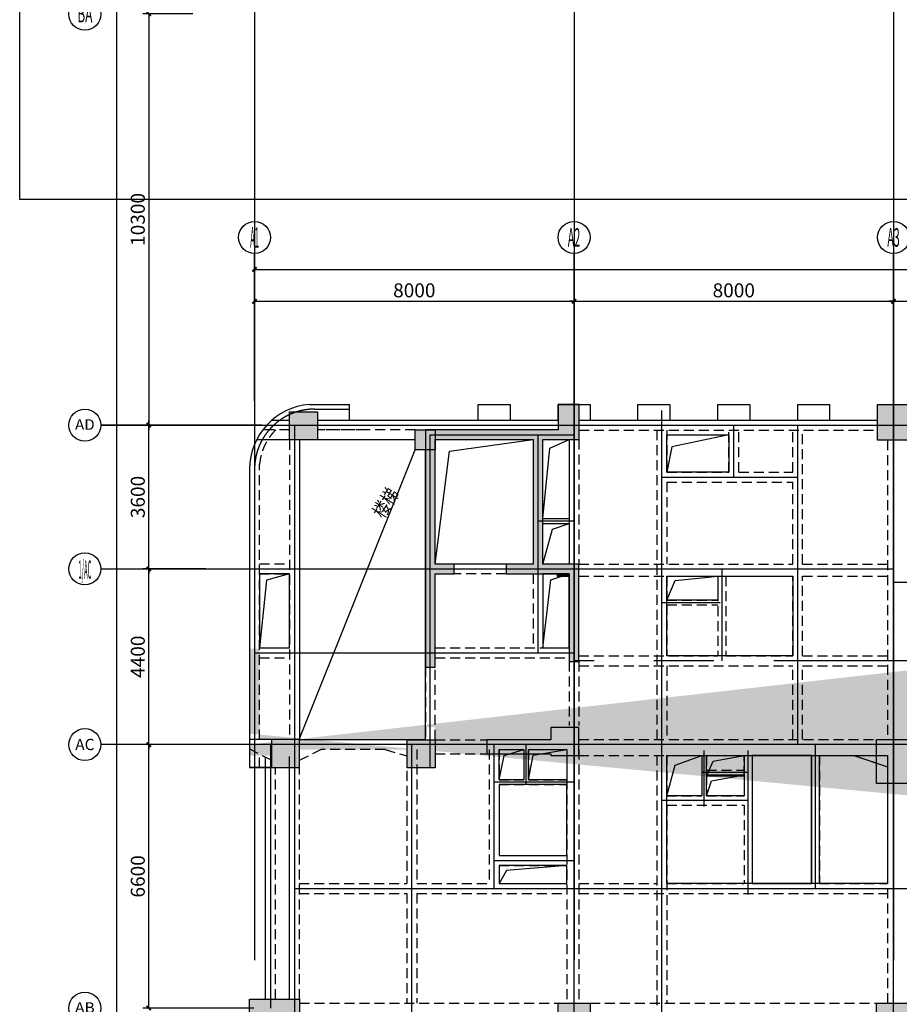
# Model space of a CAD drawing. Extents: x -90001763 to 9665196, y -83739257 to 263449.
# Drawn here: x 2303073 to 2325101, y -5327036 to -5302381 of the extents above; entities that cross this region are included whole.
import ezdxf
from ezdxf.enums import TextEntityAlignment as Align

# ---------------------------------------------------------------- set-up
doc = ezdxf.new("R2010")
doc.units = 0
doc.header["$LTSCALE"] = 1000
doc.header["$PDMODE"] = 3
doc.header["$PDSIZE"] = 100
doc.linetypes.add('CENTER', pattern=[39.5, 35, -1.5, 1.5, -1.5])
doc.linetypes.add('HIDDEN', pattern=[0.375, 0.25, -0.125])
doc.layers.get('0').update_dxf_attribs({"linetype": 'CONTINUOUS'})
doc.layers.get('DEFPOINTS').update_dxf_attribs({"linetype": 'CONTINUOUS'})
for name, color, linetype in [('AXIS', 9, 'CENTER'), ('AXIS_TEXT', 3, 'CONTINUOUS'), ('BEAM_CON', 4, 'HIDDEN'), ('BEAM_SE_CON', 4, 'HIDDEN'), ('DIM', 3, 'CONTINUOUS'), ('HOUSE_COLUMN', 15, 'CONTINUOUS'), ('line', 3, 'CONTINUOUS'), ('ZHU', 6, 'CONTINUOUS'), ('批量', 5, 'CONTINUOUS')]:
    doc.layers.add(name, color=color, linetype=linetype)
doc.styles.add('_HZTXT', font='tssdeng.shx', dxfattribs={"width": 0.8, "bigfont": 'tssdchn.shx'})
doc.styles.add('_TCH_AXIS', font='COMPLEX', dxfattribs={"bigfont": 'GBCBIG'})
doc.styles.add('TSSD', font='tssdeng.shx', dxfattribs={"width": 0.7, "bigfont": 'tssdchn.shx'})
doc.dimstyles.new('100', dxfattribs={"dimtxt": 350, "dimasz": 1, "dimexe": 150, "dimexo": 200, "dimgap": 100, "dimtad": 1, "dimdec": 0, "dimzin": 0, "dimdsep": 46, "dimtxsty": 'TSSD', "dimblk": 'DIM_1', "dimcen": 0.09, "dimdle": 150, "dimclrd": 3, "dimclre": 3, "dimclrt": 2, "dimadec": 0, "dimazin": 0, "dimtfac": 1, "dimtdec": 0, "dimtix": 1, "dimtmove": 2, "dimatfit": 3, "dimldrblk": 'NONE', "dimfxl": 300, "dimtolj": 1, "dimtzin": 0, "dimarcsym": 0})

# ---------------------------------------------------------------- blocks, each defined once
blk = doc.blocks.new('DIM_1')
at = {"color": 3, "linetype": 'Continuous'}
blk.add_line((0, 0), (-116, 0), dxfattribs=at)
at = {"color": 3, "linetype": 'Continuous', "const_width": 45}
blk.add_lwpolyline([(-54, -54), (54, 54)], dxfattribs=at)
blk = doc.blocks.new('*D394')
at = {"layer": 'DEFPOINTS', "color": 0, "transparency": 16777216}
for p in [(2305506, -5175533), (2308006, -5175533), (2308006, -5335533)]:
    blk.add_point(p, dxfattribs=at)
at = {"layer": 'DIM', "color": 3, "lineweight": -2, "transparency": 16777216}
for p, q in [((2307806, -5175533), (2305356, -5175533)), ((2305506, -5335532), (2305506, -5175534)), ((2307806, -5335533), (2305356, -5335533))]:
    blk.add_line(p, q, dxfattribs=at)
for p, rotation in [((2305506, -5175533), 90), ((2305506, -5335533), 270)]:
    blk.add_blockref('DIM_1', p, dxfattribs=dict(at, rotation=rotation))
at = {"layer": 'DIM', "color": 2, "transparency": 16777216, "insert": (2305231, -5255533), "char_height": 350, "attachment_point": 5, "rotation": 90, "style": 'TSSD'}
blk.add_mtext('\\A1;160000', dxfattribs=at)
blk = doc.blocks.new('_None')
blk = doc.blocks.new('*D416')
at = {"layer": 'DEFPOINTS', "color": 0, "transparency": 16777216}
for p in [(2307606, -5302233), (2306306, -5312533), (2307606, -5312533)]:
    blk.add_point(p, dxfattribs=at)
at = {"layer": 'DIM', "color": 3, "lineweight": -2, "transparency": 16777216}
for p, q in [((2307406, -5302233), (2306156, -5302233)), ((2306306, -5302234), (2306306, -5312532)), ((2307406, -5312533), (2306156, -5312533))]:
    blk.add_line(p, q, dxfattribs=at)
for p, rotation in [((2306306, -5302233), 90), ((2306306, -5312533), 270)]:
    blk.add_blockref('DIM_1', p, dxfattribs=dict(at, rotation=rotation))
at = {"layer": 'DIM', "color": 2, "transparency": 16777216, "insert": (2306031, -5307383), "char_height": 350, "attachment_point": 5, "rotation": 90, "style": 'TSSD'}
blk.add_mtext('\\A1;10300', dxfattribs=at)
blk = doc.blocks.new('*D446')
at = {"layer": 'DEFPOINTS', "color": 0, "transparency": 16777216}
for p in [(2316955, -5309433), (2308955, -5311933), (2316955, -5311933)]:
    blk.add_point(p, dxfattribs=at)
at = {"layer": 'DIM', "color": 3, "lineweight": -2, "transparency": 16777216}
for p, q in [((2308955, -5311733), (2308955, -5309283)), ((2316955, -5311733), (2316955, -5309283)), ((2308956, -5309433), (2316954, -5309433))]:
    blk.add_line(p, q, dxfattribs=at)
at = {"layer": 'DIM', "color": 3, "lineweight": -2, "transparency": 16777216, "rotation": 180}
blk.add_blockref('DIM_1', (2308955, -5309433), dxfattribs=at)
at = {"layer": 'DIM', "color": 3, "lineweight": -2, "transparency": 16777216}
blk.add_blockref('DIM_1', (2316955, -5309433), dxfattribs=at)
at = {"layer": 'DIM', "color": 2, "transparency": 16777216, "insert": (2312955, -5309158), "char_height": 350, "attachment_point": 5, "style": 'TSSD'}
blk.add_mtext('\\A1;8000', dxfattribs=at)
blk = doc.blocks.new('*D447')
at = {"layer": 'DEFPOINTS', "color": 0, "transparency": 16777216}
for p in [(2324955, -5309433), (2316955, -5311933), (2324955, -5311933)]:
    blk.add_point(p, dxfattribs=at)
at = {"layer": 'DIM', "color": 3, "lineweight": -2, "transparency": 16777216}
for p, q in [((2316955, -5311733), (2316955, -5309283)), ((2324955, -5311733), (2324955, -5309283)), ((2316956, -5309433), (2324954, -5309433))]:
    blk.add_line(p, q, dxfattribs=at)
at = {"layer": 'DIM', "color": 3, "lineweight": -2, "transparency": 16777216, "rotation": 180}
blk.add_blockref('DIM_1', (2316955, -5309433), dxfattribs=at)
at = {"layer": 'DIM', "color": 3, "lineweight": -2, "transparency": 16777216}
blk.add_blockref('DIM_1', (2324955, -5309433), dxfattribs=at)
at = {"layer": 'DIM', "color": 2, "transparency": 16777216, "insert": (2320955, -5309158), "char_height": 350, "attachment_point": 5, "style": 'TSSD'}
blk.add_mtext('\\A1;8000', dxfattribs=at)
blk = doc.blocks.new('*D448')
at = {"layer": 'DEFPOINTS', "color": 0, "transparency": 16777216}
for p in [(2332955, -5309433), (2324955, -5311933), (2332955, -5311933)]:
    blk.add_point(p, dxfattribs=at)
at = {"layer": 'DIM', "color": 3, "lineweight": -2, "transparency": 16777216}
for p, q in [((2324955, -5311733), (2324955, -5309283)), ((2332955, -5311733), (2332955, -5309283)), ((2324956, -5309433), (2332954, -5309433))]:
    blk.add_line(p, q, dxfattribs=at)
at = {"layer": 'DIM', "color": 3, "lineweight": -2, "transparency": 16777216, "rotation": 180}
blk.add_blockref('DIM_1', (2324955, -5309433), dxfattribs=at)
at = {"layer": 'DIM', "color": 3, "lineweight": -2, "transparency": 16777216}
blk.add_blockref('DIM_1', (2332955, -5309433), dxfattribs=at)
at = {"layer": 'DIM', "color": 2, "transparency": 16777216, "insert": (2328955, -5309158), "char_height": 350, "attachment_point": 5, "style": 'TSSD'}
blk.add_mtext('\\A1;8000', dxfattribs=at)
blk = doc.blocks.new('*D458')
at = {"layer": 'DEFPOINTS', "color": 0, "transparency": 16777216}
for p in [(2380955, -5308633), (2308955, -5311933), (2380955, -5311933)]:
    blk.add_point(p, dxfattribs=at)
at = {"layer": 'DIM', "color": 3, "lineweight": -2, "transparency": 16777216}
for p, q in [((2308955, -5311733), (2308955, -5308483)), ((2308956, -5308633), (2380954, -5308633)), ((2380955, -5311733), (2380955, -5308483))]:
    blk.add_line(p, q, dxfattribs=at)
at = {"layer": 'DIM', "color": 3, "lineweight": -2, "transparency": 16777216, "rotation": 180}
blk.add_blockref('DIM_1', (2308955, -5308633), dxfattribs=at)
at = {"layer": 'DIM', "color": 3, "lineweight": -2, "transparency": 16777216}
blk.add_blockref('DIM_1', (2380955, -5308633), dxfattribs=at)
at = {"layer": 'DIM', "color": 2, "transparency": 16777216, "insert": (2344955, -5308358), "char_height": 350, "attachment_point": 5, "style": 'TSSD'}
blk.add_mtext('\\A1;72000', dxfattribs=at)
blk = doc.blocks.new('*D460')
at = {"layer": 'DEFPOINTS', "color": 0, "transparency": 16777216}
for p in [(2306306, -5320533), (2309136, -5320533), (2309136, -5327133)]:
    blk.add_point(p, dxfattribs=at)
at = {"layer": 'DIM', "color": 3, "lineweight": -2, "transparency": 16777216}
for p, q in [((2308936, -5320533), (2306156, -5320533)), ((2306306, -5327132), (2306306, -5320534)), ((2308936, -5327133), (2306156, -5327133))]:
    blk.add_line(p, q, dxfattribs=at)
for p, rotation in [((2306306, -5320533), 90), ((2306306, -5327133), 270)]:
    blk.add_blockref('DIM_1', p, dxfattribs=dict(at, rotation=rotation))
at = {"layer": 'DIM', "color": 2, "transparency": 16777216, "insert": (2306031, -5323833), "char_height": 350, "attachment_point": 5, "rotation": 90, "style": 'TSSD'}
blk.add_mtext('\\A1;6600', dxfattribs=at)
blk = doc.blocks.new('*D461')
at = {"layer": 'DEFPOINTS', "color": 0, "transparency": 16777216}
for p in [(2306306, -5316133), (2307936, -5316133), (2307936, -5320533)]:
    blk.add_point(p, dxfattribs=at)
at = {"layer": 'DIM', "color": 3, "lineweight": -2, "transparency": 16777216}
for p, q in [((2307736, -5316133), (2306156, -5316133)), ((2306306, -5320532), (2306306, -5316134)), ((2307736, -5320533), (2306156, -5320533))]:
    blk.add_line(p, q, dxfattribs=at)
for p, rotation in [((2306306, -5316133), 90), ((2306306, -5320533), 270)]:
    blk.add_blockref('DIM_1', p, dxfattribs=dict(at, rotation=rotation))
at = {"layer": 'DIM', "color": 2, "transparency": 16777216, "insert": (2306031, -5318333), "char_height": 350, "attachment_point": 5, "rotation": 90, "style": 'TSSD'}
blk.add_mtext('\\A1;4400', dxfattribs=at)
blk = doc.blocks.new('*D462')
at = {"layer": 'DEFPOINTS', "color": 0, "transparency": 16777216}
for p in [(2306306, -5312533), (2307936, -5312533), (2307936, -5316133)]:
    blk.add_point(p, dxfattribs=at)
at = {"layer": 'DIM', "color": 3, "lineweight": -2, "transparency": 16777216}
for p, q in [((2307736, -5312533), (2306156, -5312533)), ((2306306, -5316132), (2306306, -5312534)), ((2307736, -5316133), (2306156, -5316133))]:
    blk.add_line(p, q, dxfattribs=at)
for p, rotation in [((2306306, -5312533), 90), ((2306306, -5316133), 270)]:
    blk.add_blockref('DIM_1', p, dxfattribs=dict(at, rotation=rotation))
at = {"layer": 'DIM', "color": 2, "transparency": 16777216, "insert": (2306031, -5314333), "char_height": 350, "attachment_point": 5, "rotation": 90, "style": 'TSSD'}
blk.add_mtext('\\A1;3600', dxfattribs=at)

msp = doc.modelspace()

# ---------------------------------------------------------------- hatches: boundary and pattern name
at = {"layer": 'HOUSE_COLUMN'}
for points in [[(2313235.4, -5316013.4), (2313235.4, -5318593.4), (2313475.4, -5318593.4), (2313475.4, -5316253.4), (2313955.4, -5316253.4), (2313955.4, -5316013.4), (2313475.4, -5316013.4), (2313475.4, -5312893.4), (2315935.4, -5312893.4), (2315935.4, -5316013.4), (2315255.4, -5316013.4), (2315255.4, -5316253.4), (2316835.4, -5316253.4), (2316835.4, -5318453.4), (2317075.4, -5318453.4), (2317075.4, -5316013.4), (2316175.4, -5316013.4), (2316175.4, -5312893.4), (2317080.4, -5312893.4), (2317080.4, -5312013.4), (2316555.4, -5312013.4), (2316555.4, -5312653.4), (2313235.4, -5312653.4)], [(2316535.4, -5316313.4), (2316835.4, -5316313.4), (2316835.4, -5316253.4), (2316535.4, -5316253.4)], [(2314775.4, -5320413.4), (2314775.4, -5320763.4), (2316375.4, -5320763.4), (2316375.4, -5320808.4), (2317075.4, -5320808.4), (2317075.4, -5320108.4), (2316375.4, -5320108.4), (2316375.4, -5320413.4)], [(2310080.4, -5320883.4), (2310080.4, -5320633.4), (2310080.4, -5320633.4), (2310080.4, -5320408.4), (2309380.4, -5320408.4), (2309380.4, -5321108.4), (2310080.4, -5321108.4), (2310080.4, -5320883.4)], [(2308830.4, -5330833.4), (2309080.4, -5330833.4), (2309080.4, -5327308.4), (2310080.4, -5327308.4), (2310080.4, -5326908.4), (2308830.4, -5326908.4)]]:
    msp.add_hatch(color=55, dxfattribs=at).paths.add_polyline_path(points)
h = msp.add_hatch(color=55, dxfattribs=at)
h.paths.add_polyline_path([(2364835.4, -5320863.4), (2364575.4, -5320863.4), (2364575.4, -5321403.4), (2365075.4, -5321403.4), (2365075.4, -5321103.4), (2368135.4, -5321103.4), (2368135.4, -5321583.4), (2368375.4, -5321583.4), (2368375.4, -5320183.4), (2368135.4, -5320183.4), (2368135.4, -5320863.4), (2365075.4, -5320863.4), (2365075.4, -5318403.4), (2368135.4, -5318403.4), (2368135.4, -5318883.4), (2368375.4, -5318883.4), (2368375.4, -5318163.4), (2364835.4, -5318163.4)], flags=16)
h.paths.add_polyline_path([(2373535.4, -5323353.4), (2373205.4, -5323353.4), (2373205.4, -5323853.4), (2377075.4, -5323853.4), (2377075.4, -5322883.4), (2376835.4, -5322883.4), (2376835.4, -5323613.4), (2373775.4, -5323613.4), (2373775.4, -5322883.4), (2373535.4, -5322883.4)], flags=16)
edge = h.paths.add_edge_path()
edge.add_line((2308830.4, -5320658.4), (2308830.4, -5320808.4))
edge.add_line((2308830.4, -5320808.4), (2310080.4, -5320808.4))
edge.add_line((2310080.4, -5320808.4), (2310080.4, -5320658.4))
edge.add_line((2310080.4, -5320658.4), (2313475.4, -5320658.4))
edge.add_line((2313475.4, -5320658.4), (2313475.4, -5320408.4))
edge.add_line((2313475.4, -5320408.4), (2313475.4, -5320093.4))
edge.add_line((2313475.4, -5320093.4), (2313235.4, -5320093.4))
edge.add_line((2313235.4, -5320093.4), (2313235.4, -5320408.4))
edge.add_line((2313235.4, -5320408.4), (2309080.4, -5320408.4))
edge.add_line((2309080.4, -5320408.4), (2309080.4, -5318133.4))
edge.add_line((2309080.4, -5318133.4), (2308830.4, -5318133.4))
edge.add_line((2308830.4, -5318133.4), (2308830.4, -5320533.4))
edge.add_line((2308830.4, -5320258.4), (2308830.4, -5320658.4))
edge.add_line((2376555.4, -5312893.4), (2376835.4, -5312893.4))
edge.add_line((2381080.4, -5320258.4), (2381080.4, -5320658.4))
edge.add_line((2381080.4, -5320658.4), (2379830.4, -5320658.4))
edge.add_line((2379830.4, -5320658.4), (2379830.4, -5320258.4))
edge.add_line((2379830.4, -5320258.4), (2380830.4, -5320258.4))
edge.add_line((2380830.4, -5320258.4), (2380830.4, -5317933.4))
edge.add_line((2380830.4, -5317933.4), (2381080.4, -5317933.4))
edge.add_line((2381080.4, -5317933.4), (2381080.4, -5320533.4))
edge.add_line((2373775.4, -5323613.4), (2373775.4, -5323353.4))
edge.add_line((2376835.4, -5321103.4), (2377235.4, -5321103.4))
edge.add_line((2377235.4, -5321103.4), (2377235.4, -5320103.4))
edge.add_line((2377235.4, -5320103.4), (2377235.4, -5320103.4))
edge.add_line((2377235.4, -5320103.4), (2376835.4, -5320103.4))
edge.add_line((2376835.4, -5320103.4), (2376835.4, -5320863.4))
edge.add_line((2376835.4, -5320863.4), (2373775.4, -5320863.4))
edge.add_line((2373775.4, -5320863.4), (2373775.4, -5320183.4))
edge.add_line((2373775.4, -5320183.4), (2373535.4, -5320183.4))
edge.add_line((2373535.4, -5320183.4), (2373535.4, -5321583.4))
edge.add_line((2373535.4, -5321583.4), (2373775.4, -5321583.4))
edge.add_line((2373775.4, -5321583.4), (2373775.4, -5321103.4))
edge.add_line((2373775.4, -5321103.4), (2377075.4, -5321103.4))
edge.add_line((2381080.4, -5327308.4), (2381080.4, -5326908.4))
edge.add_line((2381080.4, -5326908.4), (2379830.4, -5326908.4))
edge.add_line((2379830.4, -5326908.4), (2379830.4, -5327308.4))
edge.add_line((2379830.4, -5327308.4), (2380830.4, -5327308.4))
edge.add_line((2380830.4, -5327308.4), (2380830.4, -5330933.4))
edge.add_line((2380830.4, -5330933.4), (2381080.4, -5330933.4))
edge.add_line((2381080.4, -5330933.4), (2381080.4, -5327033.4))

# ---------------------------------------------------------------- linework, layer by layer
at = {"layer": 'AXIS'}
for p, q in [((2308955.4, -5172433.4), (2308955.4, -5338533.4)), ((2316955.4, -5172433.4), (2316955.4, -5338533.4)), ((2324955.4, -5172433.4), (2324955.4, -5338533.4)), ((2316955.4, -5337533.4), (2316955.4, -5310433.4)), ((2316955.4, -5337533.4), (2316955.4, -5310433.4)), ((2324955.4, -5337533.4), (2324955.4, -5310433.4)), ((2324955.4, -5337533.4), (2324955.4, -5310433.4)), ((2310455.4, -5312133.4), (2311335.4, -5312133.4)), ((2319155.4, -5327283.4), (2319155.4, -5312163.4)), ((2305105.5, -5312533.4), (2381032.9, -5312533.4)), ((2309955.4, -5312533.4), (2309955.4, -5327833.4)), ((2320955.4, -5313833.4), (2320955.4, -5312533.4)), ((2322555.4, -5320533.4), (2322555.4, -5312533.4)), ((2313355.4, -5321113.4), (2313355.4, -5312773.4)), ((2313355.4, -5312773.4), (2316955.4, -5312773.4)), ((2316055.4, -5318233.4), (2316055.4, -5312773.4)), ((2319155.4, -5313833.4), (2322555.4, -5313833.4)), ((2316055.4, -5314933.4), (2316955.4, -5314933.4)), ((2305105.5, -5316133.4), (2324955.4, -5316133.4)), ((2320655.4, -5316133.4), (2320655.4, -5318433.4)), ((2332955.4, -5316473.4), (2324955.4, -5316473.4)), ((2319155.4, -5316973.4), (2320615.4, -5316973.4)), ((2308955.4, -5318233.4), (2316955.4, -5318233.4)), ((2356955.4, -5318433.4), (2316955.4, -5318433.4)), ((2381032.9, -5320533.4), (2309135.5, -5320533.4)), ((2309355.4, -5320533.4), (2309355.4, -5327133.4)), ((2312895.4, -5335533.4), (2312895.4, -5320533.4)), ((2314955.4, -5324133.4), (2314955.4, -5320533.4)), ((2315755.4, -5321533.4), (2315755.4, -5320533.4)), ((2320215.4, -5322083.4), (2320215.4, -5320683.4)), ((2321315.4, -5324283.4), (2321315.4, -5320683.4)), ((2323005.4, -5324133.4), (2323005.4, -5320533.4)), ((2321315.4, -5321233.4), (2320155.4, -5321233.4)), ((2316955.4, -5321473.4), (2314955.4, -5321473.4)), ((2321315.4, -5321933.4), (2319155.4, -5321933.4)), ((2314955.4, -5323433.4), (2316955.4, -5323433.4)), ((2309955.4, -5324133.4), (2356955.4, -5324133.4))]:
    msp.add_line(p, q, dxfattribs=at)
msp.add_arc((2310455.4, -5313633.4), 1500, 90, 180, dxfattribs=at)
at = {"layer": 'BEAM_CON', "color": 55, "linetype": 'ByBlock'}
msp.add_line((2310328.1, -5312013.4), (2311335.4, -5312013.4), dxfattribs=at)
at = {"layer": 'BEAM_CON', "color": 55, "linetype": 'Continuous'}
for p, q in [((2311335.4, -5312408.4), (2311335.4, -5312008.4)), ((2309387.7, -5312408.4), (2309830.4, -5312408.4)), ((2310530.4, -5312408.4), (2316555.4, -5312408.4)), ((2317080.4, -5312408.4), (2324555.4, -5312408.4)), ((2309008.7, -5312893.4), (2309830.4, -5312893.4)), ((2310530.4, -5312893.4), (2312975.4, -5312893.4)), ((2316835.4, -5312893.4), (2316835.4, -5316013.4)), ((2308830.4, -5313633.4), (2308830.4, -5320658.4)), ((2315255.4, -5316013.4), (2313955.4, -5316013.4)), ((2309380.4, -5320408.4), (2308830.4, -5320408.4)), ((2308850.7, -5320658.4), (2308830.4, -5320658.4)), ((2308830.4, -5320658.4), (2308830.4, -5321108.4)), ((2309230.4, -5326908.4), (2309230.4, -5320847.5)), ((2309830.4, -5326908.4), (2309830.4, -5320833.4)), ((2309380.4, -5321108.4), (2308830.4, -5321108.4)), ((2308830.4, -5321108.4), (2309380.4, -5321108.4))]:
    msp.add_line(p, q, dxfattribs=at)
at = {"layer": 'BEAM_CON', "color": 55}
for p, q in [((2317080.4, -5312658.4), (2324555.4, -5312658.4)), ((2309830.4, -5312903.4), (2309830.4, -5320408.4)), ((2310080.4, -5312903.4), (2310080.4, -5320408.4)), ((2317075.4, -5312893.4), (2317075.4, -5316013.4)), ((2324805.4, -5312913.4), (2324805.4, -5320408.4)), ((2309080.4, -5320408.4), (2309080.4, -5313516)), ((2309080.4, -5316008.4), (2309830.4, -5316008.4)), ((2309080.4, -5316258.4), (2309830.4, -5316258.4)), ((2315255.4, -5316253.4), (2313955.4, -5316253.4)), ((2315935.4, -5316253.4), (2315935.4, -5318108.4)), ((2316175.4, -5316253.4), (2316175.4, -5318108.4)), ((2309080.4, -5318108.4), (2309830.4, -5318108.4)), ((2313475.4, -5318108.4), (2316835.4, -5318108.4)), ((2309080.4, -5318358.4), (2309830.4, -5318358.4)), ((2313475.4, -5318358.4), (2316835.4, -5318358.4)), ((2316835.4, -5318453.4), (2316835.4, -5320058.4)), ((2317075.4, -5318453.4), (2317075.4, -5320058.4)), ((2313235.4, -5318593.4), (2313235.4, -5320413.4)), ((2313475.4, -5320413.4), (2313475.4, -5318593.4)), ((2310080.4, -5320408.4), (2313235.4, -5320408.4)), ((2317075.4, -5320408.4), (2324530.4, -5320408.4)), ((2309380.4, -5320922.1), (2308850.7, -5320658.4)), ((2310080.4, -5320922.1), (2310610.2, -5320658.4)), ((2312223.5, -5320658.4), (2310610.2, -5320658.4)), ((2316775.4, -5320658.4), (2316775.4, -5327008.4)), ((2317075.4, -5320658.4), (2317075.4, -5327008.4)), ((2309080.4, -5321108.4), (2309080.4, -5320772.8)), ((2310080.4, -5326908.4), (2310080.4, -5320833.4)), ((2317075.4, -5320808.4), (2323958.4, -5320808.4)), ((2324530.4, -5321000), (2323958.4, -5320808.4)), ((2309480.4, -5326908.4), (2309480.4, -5321108.4)), ((2324805.4, -5321508.4), (2324805.4, -5327008.4)), ((2310080.4, -5327008.4), (2316555.4, -5327008.4)), ((2317355.4, -5327008.4), (2324530.4, -5327008.4))]:
    msp.add_line(p, q, dxfattribs=at)
at = {"layer": 'BEAM_CON', "color": 55, "linetype": 'Continuous'}
for points in [[(2314555.4, -5312408.4), (2314555.4, -5312013.4), (2315355.4, -5312013.4), (2315355.4, -5312408.4)], [(2316555.4, -5312408.4), (2316555.4, -5312013.4), (2317355.4, -5312013.4), (2317355.4, -5312408.4)], [(2318555.4, -5312408.4), (2318555.4, -5312013.4), (2319355.4, -5312013.4), (2319355.4, -5312408.4)], [(2320555.4, -5312408.4), (2320555.4, -5312013.4), (2321355.4, -5312013.4), (2321355.4, -5312408.4)], [(2322555.4, -5312408.4), (2322555.4, -5312013.4), (2323355.4, -5312013.4), (2323355.4, -5312408.4)], [(2324555.4, -5312408.4), (2324555.4, -5312013.4), (2325355.4, -5312013.4), (2325355.4, -5312408.4)]]:
    msp.add_lwpolyline(points, dxfattribs=at)
at = {"layer": 'BEAM_CON', "color": 55, "linetype": 'ByBlock'}
msp.add_arc((2310455.4, -5313633.4), 1625, 94.4958, 180, dxfattribs=at)
at = {"layer": 'BEAM_CON', "color": 55}
msp.add_arc((2310455.4, -5313633.4), 1380, 134.75329, 175.12119, dxfattribs=at)
at = {"layer": 'BEAM_SE_CON', "color": 55}
for p, q in [((2309830.4, -5312653.4), (2309159.2, -5312653.4)), ((2309830.4, -5312653.4), (2309159.2, -5312653.4)), ((2312975.4, -5312653.4), (2310530.4, -5312653.4)), ((2311751.7, -5312653.4), (2310530.4, -5312653.4)), ((2319030.4, -5312658.4), (2319030.4, -5320408.4)), ((2319280.4, -5312658.4), (2319280.4, -5313708.4)), ((2320830.4, -5313708.4), (2320830.4, -5312658.4)), ((2321080.4, -5313708.4), (2321080.4, -5312658.4)), ((2322430.4, -5313708.4), (2322430.4, -5312658.4)), ((2322680.4, -5316013.4), (2322680.4, -5312658.4)), ((2319280.4, -5313708.4), (2320830.4, -5313708.4)), ((2321080.4, -5313708.4), (2322430.4, -5313708.4)), ((2319280.4, -5313958.4), (2319280.4, -5316013.4)), ((2319280.4, -5313958.4), (2322430.4, -5313958.4)), ((2322430.4, -5316013.4), (2322430.4, -5313958.4)), ((2317075.4, -5316013.4), (2322430.4, -5316013.4)), ((2322680.4, -5316013.4), (2324805.4, -5316013.4)), ((2317075.4, -5316313.4), (2320555.4, -5316313.4)), ((2319280.4, -5316313.4), (2319280.4, -5316913.4)), ((2320555.4, -5316313.4), (2320555.4, -5318308.4)), ((2320755.4, -5316313.4), (2322430.4, -5316313.4)), ((2320755.4, -5316313.4), (2320755.4, -5318308.4)), ((2322430.4, -5318308.4), (2322430.4, -5316313.4)), ((2322680.4, -5318308.4), (2322680.4, -5316313.4)), ((2322680.4, -5316313.4), (2324805.4, -5316313.4)), ((2319280.4, -5316913.4), (2320555.4, -5316913.4)), ((2319280.4, -5317033.4), (2319280.4, -5318308.4)), ((2319280.4, -5317033.4), (2320555.4, -5317033.4)), ((2317075.4, -5318308.4), (2320555.4, -5318308.4)), ((2320755.4, -5318308.4), (2322430.4, -5318308.4)), ((2322680.4, -5318308.4), (2324805.4, -5318308.4)), ((2317075.4, -5318558.4), (2322430.4, -5318558.4)), ((2319280.4, -5318558.4), (2319280.4, -5320408.4)), ((2322430.4, -5320408.4), (2322430.4, -5318558.4)), ((2322680.4, -5320408.4), (2322680.4, -5318558.4)), ((2322680.4, -5318558.4), (2324805.4, -5318558.4)), ((2313475.4, -5320413.4), (2314775.4, -5320413.4)), ((2312223.5, -5320658.4), (2312775.4, -5320816.7)), ((2313020.4, -5320658.4), (2313020.4, -5324008.4)), ((2314830.4, -5320658.4), (2314830.4, -5324008.4)), ((2315080.4, -5320658.4), (2315080.4, -5321413.4)), ((2315695.4, -5320658.4), (2315695.4, -5321413.4)), ((2315815.4, -5320658.4), (2315815.4, -5321413.4)), ((2312770.4, -5320815.3), (2312770.4, -5324008.4)), ((2313475.4, -5320763.4), (2314775.4, -5320763.4)), ((2319030.4, -5320808.4), (2319030.4, -5327158.4)), ((2319280.4, -5320808.4), (2319280.4, -5321813.4)), ((2320155.4, -5320808.4), (2320155.4, -5321813.4)), ((2320275.4, -5320808.4), (2320275.4, -5321323.4)), ((2321215.4, -5321323.4), (2321215.4, -5320808.4)), ((2321415.4, -5320808.4), (2321415.4, -5324008.4)), ((2322905.4, -5320808.4), (2322905.4, -5324008.4)), ((2323105.4, -5320808.4), (2323105.4, -5324008.4)), ((2320275.4, -5321173.4), (2321215.4, -5321173.4)), ((2315080.4, -5321413.4), (2315695.4, -5321413.4)), ((2315815.4, -5321413.4), (2316775.4, -5321413.4)), ((2320275.4, -5321293.4), (2320275.4, -5321813.4)), ((2320275.4, -5321293.4), (2321215.4, -5321293.4)), ((2321215.4, -5321293.4), (2321215.4, -5321813.4)), ((2315080.4, -5321533.4), (2315080.4, -5323308.4)), ((2315080.4, -5321533.4), (2316775.4, -5321533.4)), ((2319280.4, -5321813.4), (2320155.4, -5321813.4)), ((2320275.4, -5321813.4), (2321215.4, -5321813.4)), ((2319280.4, -5322053.4), (2319280.4, -5327008.4)), ((2319280.4, -5322053.4), (2321215.4, -5322053.4)), ((2321215.4, -5322053.4), (2321215.4, -5324008.4)), ((2315080.4, -5323308.4), (2316775.4, -5323308.4)), ((2315080.4, -5323558.4), (2315080.4, -5324008.4)), ((2315080.4, -5323558.4), (2316775.4, -5323558.4)), ((2310075.4, -5324008.4), (2312770.4, -5324008.4)), ((2313020.4, -5324008.4), (2314830.4, -5324008.4)), ((2315080.4, -5324008.4), (2316775.4, -5324008.4)), ((2317075.4, -5324008.4), (2319030.4, -5324008.4)), ((2319280.4, -5324008.4), (2321215.4, -5324008.4)), ((2321415.4, -5324008.4), (2322905.4, -5324008.4)), ((2323105.4, -5324008.4), (2324805.4, -5324008.4)), ((2310075.4, -5324258.4), (2312770.4, -5324258.4)), ((2312770.4, -5324258.4), (2312770.4, -5327008.4)), ((2313020.4, -5324258.4), (2316775.4, -5324258.4)), ((2313020.4, -5324258.4), (2313020.4, -5327008.4)), ((2317075.4, -5324258.4), (2324805.4, -5324258.4))]:
    msp.add_line(p, q, dxfattribs=at)
at = {"layer": 'BEAM_SE_CON', "color": 55, "linetype": 'Continuous'}
for p, q in [((2316175.4, -5314873.4), (2316835.4, -5314873.4)), ((2316175.4, -5314993.4), (2316835.4, -5314993.4))]:
    msp.add_line(p, q, dxfattribs=at)
at = {"layer": 'DIM'}
for p, q in [((2308955.4, -5311933.4), (2308955.4, -5308233.4)), ((2316955.4, -5311933.4), (2316955.4, -5308233.4)), ((2324955.4, -5311933.4), (2324955.4, -5308233.4)), ((2309135.5, -5312533.4), (2305105.5, -5312533.4)), ((2309135.5, -5312533.4), (2305135.5, -5312533.4)), ((2309135.5, -5320533.4), (2305105.5, -5320533.4)), ((2309135.5, -5320533.4), (2305135.5, -5320533.4))]:
    msp.add_line(p, q, dxfattribs=at)
at = {"layer": 'DIM', "linetype": 'ByBlock'}
msp.add_line((2305105.5, -5316133.4), (2306945.5, -5316133.4), dxfattribs=at)
at = {"layer": 'DIM'}
for centre in [(2304705.6, -5302241.9), (2308955.4, -5307833.4), (2316955.4, -5307833.4), (2324955.4, -5307833.4), (2304705.5, -5312533.4), (2304705.5, -5316133.4), (2304705.5, -5320533.4), (2304705.5, -5327133.4)]:
    msp.add_circle(centre, 400, dxfattribs=at)
at = {"layer": 'HOUSE_COLUMN', "color": 55}
for points in [[(2324555.4, -5312013.4), (2325355.4, -5312013.4), (2324555.4, -5312913.4), (2325355.4, -5312913.4)], [(2309830.4, -5312203.4), (2310530.4, -5312203.4), (2309830.4, -5312903.4), (2310530.4, -5312903.4)], [(2312975.4, -5312653.4), (2313475.4, -5312653.4), (2312975.4, -5313153.4), (2313475.4, -5313153.4)], [(2312775.4, -5320413.4), (2313475.4, -5320413.4), (2312775.4, -5321113.4), (2313475.4, -5321113.4)], [(2324530.4, -5320408.4), (2325380.4, -5320408.4), (2324530.4, -5321508.4), (2325380.4, -5321508.4)], [(2316555.4, -5327008.4), (2317355.4, -5327008.4), (2316555.4, -5328008.4), (2317355.4, -5328008.4)], [(2324530.4, -5327008.4), (2325380.4, -5327008.4), (2324530.4, -5328108.4), (2325380.4, -5328108.4)]]:
    msp.add_solid(points, dxfattribs=at)
at = {"layer": 'line', "color": 55}
msp.add_line((2310070, -5320408.4), (2312975.4, -5313153.4), dxfattribs=at)
for points in [[(2319280.4, -5312773.4), (2320830.4, -5312773.4), (2320830.4, -5313708.4), (2319280.4, -5313708.4)], [(2310080.4, -5312903.4), (2310080.4, -5320408.4), (2313235.4, -5320408.4), (2313235.4, -5313153.4), (2312975.4, -5313153.4), (2312975.4, -5312903.4)], [(2309080.4, -5318108.4), (2309830.4, -5318108.4), (2309830.4, -5316258.4), (2309080.4, -5316258.4)], [(2319280.4, -5316313.4), (2322430.4, -5316313.4), (2322430.4, -5318308.4), (2319280.4, -5318308.4)], [(2319280.4, -5320808.4), (2322905.4, -5320808.4), (2322905.4, -5324008.4), (2319280.4, -5324008.4)], [(2321415.4, -5324008.4), (2322905.4, -5324008.4), (2322905.4, -5320808.4), (2321415.4, -5320808.4)], [(2323105.4, -5320808.4), (2324805.4, -5320808.4), (2324805.4, -5324008.4), (2323105.4, -5324008.4)], [(2315080.4, -5323308.4), (2316775.4, -5323308.4), (2316775.4, -5321533.4), (2315080.4, -5321533.4)], [(2315080.4, -5324008.4), (2316775.4, -5324008.4), (2316775.4, -5323558.4), (2315080.4, -5323558.4)]]:
    msp.add_lwpolyline(points, close=True, dxfattribs=at)
for points in [[(2320830.4, -5312773.4), (2319407, -5313080.4), (2319280.4, -5313708.4)], [(2313475.4, -5316013.4), (2313833, -5313181.6), (2315935.4, -5312893.4)], [(2316175.4, -5314873.4), (2316352.2, -5313106.5), (2316835.4, -5312893.4)], [(2316175.4, -5316013.4), (2316414.9, -5315135.2), (2316835.4, -5314993.4)], [(2309830.4, -5316258.4), (2309255.1, -5316416.1), (2309080.4, -5318108.4)], [(2316175.4, -5318108.4), (2316835.4, -5318108.4), (2316835.4, -5316253.4), (2316175.4, -5316253.4), (2316175.4, -5318108.4), (2316375.9, -5316408.6), (2316835.4, -5316253.4)], [(2319280.4, -5316913.4), (2319280.4, -5316313.4), (2320555.4, -5316313.4), (2320555.4, -5316913.4), (2319280.4, -5316913.4), (2319490.4, -5316426.5), (2320555.4, -5316313.4)], [(2315080.4, -5321413.4), (2315080.4, -5320658.4), (2315695.4, -5320658.4), (2315695.4, -5321413.4), (2315080.4, -5321413.4), (2315208.3, -5320805.7), (2315695.4, -5320658.4)], [(2315815.4, -5321413.4), (2315815.4, -5320658.4), (2316775.4, -5320658.4), (2316775.4, -5321413.4), (2315815.4, -5321413.4), (2315932.6, -5320798.3), (2316775.4, -5320658.4)], [(2319280.4, -5321813.4), (2319280.4, -5320808.4), (2320155.4, -5320808.4), (2320155.4, -5321813.4), (2319280.4, -5321813.4), (2319483.5, -5321045.1), (2320155.4, -5320808.4)], [(2324805.4, -5321092.2), (2324805.4, -5324008.4), (2319280.4, -5324008.4), (2319280.4, -5320808.4), (2323958.4, -5320808.4), (2324805.4, -5321092.2)], [(2320275.4, -5321323.4), (2320275.4, -5320808.4), (2321215.4, -5320808.4), (2321215.4, -5321323.4), (2320275.4, -5321323.4), (2320441.5, -5320951.6), (2321215.4, -5320808.4)], [(2320275.4, -5321813.4), (2320275.4, -5321293.4), (2321215.4, -5321293.4), (2321215.4, -5321813.4), (2320275.4, -5321813.4), (2320398.3, -5321441.7), (2321215.4, -5321293.4)], [(2316775.4, -5323558.4), (2315260.8, -5323686.9), (2315080.4, -5324008.4)]]:
    msp.add_lwpolyline(points, dxfattribs=at)
at = {"layer": 'ZHU', "color": 55}
msp.add_line((2316535.4, -5316313.4), (2316835.4, -5316313.4), dxfattribs=at)
for points in [[(2313235.4, -5316013.4), (2313235.4, -5318593.4), (2313475.4, -5318593.4), (2313475.4, -5316253.4), (2313955.4, -5316253.4), (2313955.4, -5316013.4), (2313475.4, -5316013.4), (2313475.4, -5312893.4), (2315935.4, -5312893.4), (2315935.4, -5316013.4), (2315255.4, -5316013.4), (2315255.4, -5316253.4), (2316835.4, -5316253.4), (2316835.4, -5318453.4), (2317075.4, -5318453.4), (2317075.4, -5316013.4), (2316175.4, -5316013.4), (2316175.4, -5312893.4), (2317080.4, -5312893.4), (2317080.4, -5312013.4), (2316555.4, -5312013.4), (2316555.4, -5312653.4), (2313235.4, -5312653.4), (2313235.4, -5316013.4)], [(2314775.4, -5320413.4), (2314775.4, -5320763.4), (2316375.4, -5320763.4), (2316375.4, -5320808.4), (2317075.4, -5320808.4), (2317075.4, -5320108.4), (2316375.4, -5320108.4), (2316375.4, -5320413.4), (2314775.4, -5320413.4)], [(2310080.4, -5320883.4), (2310080.4, -5320633.4), (2310080.4, -5320633.4), (2310080.4, -5320408.4), (2309380.4, -5320408.4), (2309380.4, -5321108.4), (2310080.4, -5321108.4), (2310080.4, -5320883.4), (2310080.4, -5320883.4)], [(2313475.4, -5320413.4), (2313475.4, -5321113.4), (2312775.4, -5321113.4), (2312775.4, -5320413.4), (2313475.4, -5320413.4)], [(2310080.4, -5320883.4), (2310080.4, -5320633.4), (2310080.4, -5320633.4)], [(2308830.4, -5327308.4), (2308830.4, -5326908.4), (2310080.4, -5326908.4), (2310080.4, -5327308.4), (2309080.4, -5327308.4), (2309080.4, -5330833.4), (2308830.4, -5330833.4), (2308830.4, -5326908.4)]]:
    msp.add_lwpolyline(points, dxfattribs=at)
for points in [[(2324555.4, -5312013.4), (2325355.4, -5312013.4), (2325355.4, -5312913.4), (2324555.4, -5312913.4)], [(2309830.4, -5312203.4), (2310530.4, -5312203.4), (2310530.4, -5312903.4), (2309830.4, -5312903.4)], [(2312975.4, -5312653.4), (2313475.4, -5312653.4), (2313475.4, -5313153.4), (2312975.4, -5313153.4)], [(2316535.4, -5316313.4), (2316835.4, -5316313.4), (2316835.4, -5316253.4), (2316535.4, -5316253.4)], [(2324530.4, -5320408.4), (2325380.4, -5320408.4), (2325380.4, -5321508.4), (2324530.4, -5321508.4)], [(2316555.4, -5327008.4), (2317355.4, -5327008.4), (2317355.4, -5328008.4), (2316555.4, -5328008.4)], [(2324530.4, -5327008.4), (2325380.4, -5327008.4), (2325380.4, -5328108.4), (2324530.4, -5328108.4)]]:
    msp.add_lwpolyline(points, close=True, dxfattribs=at)
at = {"layer": '批量'}
msp.add_lwpolyline([(2385173, -5306883.4), (2303073, -5306883.4), (2303073, -5202483.4), (2385173, -5202483.4)], close=True, dxfattribs=at)

# ---------------------------------------------------------------- texts
at = {"layer": 'AXIS_TEXT', "style": '_TCH_AXIS'}
for s, height, width, p, p2 in [('BA', 415.26, 0.475, (2304517.8, -5302449.5), (2304893.5, -5302449.5)), ('A1', 514.72, 0.3, (2308845.2, -5308090.8), (2309065.7, -5308090.8)), ('A2', 465.95, 0.4, (2316800.1, -5308066.4), (2317110.8, -5308066.4)), ('A3', 465.95, 0.4, (2324800.1, -5308066.4), (2325110.8, -5308066.4)), ('AD', 265.5, 1.026316, (2304459, -5312651.1), (2304952.1, -5312651.1)), ('AB', 265.5, 1.026316, (2304459, -5327251.1), (2304952.1, -5327251.1))]:
    msp.add_text(s, height=height, dxfattribs=dict(at, width=width)).set_placement(p, p2, align=Align.FIT)
at = {"layer": 'AXIS_TEXT', "color": 1, "style": '_TCH_AXIS', "width": 0.205479}
msp.add_text('1/AC', height=455.69, dxfattribs=at).set_placement((2304543.1, -5316378.3), (2304868.6, -5316378.3), align=Align.FIT)
at = {"layer": 'AXIS_TEXT', "style": '_TCH_AXIS'}
msp.add_text('AC', height=282.17, dxfattribs=at).set_placement((2304463.7, -5320670.7), (2304947.4, -5320670.7), align=Align.FIT)
at = {"layer": 'line', "color": 55, "linetype": 'Continuous', "style": '_HZTXT', "width": 0.8}
msp.add_text('楼梯', height=350, rotation=58.14772, dxfattribs=at).set_placement((2312182.5, -5314896.2))

# ---------------------------------------------------------------- dimensions: what is measured, and where the dimension line sits
at = {"layer": 'DIM'}
for p1, p2, distance, picture, middle in [((2308005.6, -5335533.4), (2308005.6, -5175533.4), 2500, '*D394', (2305230.6, -5255533.4)), ((2307605.6, -5302233.4), (2307605.6, -5312533.4), -1300, '*D416', (2306030.6, -5307383.4)), ((2308955.4, -5311933.4), (2380955.4, -5311933.4), 3300, '*D458', (2344955.4, -5308358.4)), ((2308955.4, -5311933.4), (2316955.4, -5311933.4), 2500, '*D446', (2312955.4, -5309158.4)), ((2316955.4, -5311933.4), (2324955.4, -5311933.4), 2500, '*D447', (2320955.4, -5309158.4)), ((2324955.4, -5311933.4), (2332955.4, -5311933.4), 2500, '*D448', (2328955.4, -5309158.4)), ((2307935.5, -5316133.4), (2307935.5, -5312533.4), 1630, '*D462', (2306030.6, -5314333.4)), ((2307935.5, -5320533.4), (2307935.5, -5316133.4), 1630, '*D461', (2306030.6, -5318333.4)), ((2309135.5, -5327133.4), (2309135.5, -5320533.4), 2830, '*D460', (2306030.6, -5323833.4))]:
    dim = msp.add_aligned_dim(p1=p1, p2=p2, distance=distance, dimstyle='100', dxfattribs=at)
    dim.commit()
    dim.dimension.update_dxf_attribs({"geometry": picture, "text_midpoint": middle})

doc.saveas('drawing.dxf')
